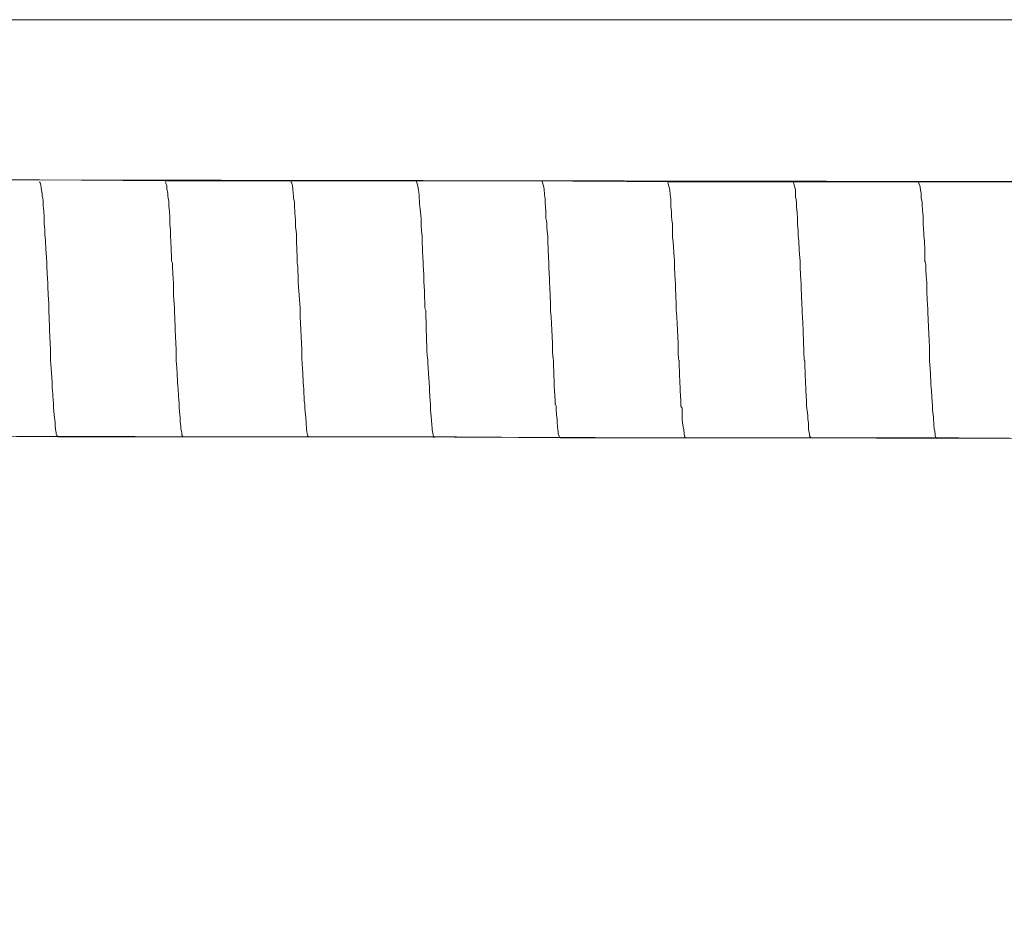
# Model space of a CAD drawing. Units: centimetres. Extents: x 2.3 to 15.3, y 7 to 20.7.
# Drawn here: x 13.7 to 14.1, y 11.7 to 12 of the extents above; entities that cross this region are included whole.
import ezdxf

# ---------------------------------------------------------------- set-up
doc = ezdxf.new("R2010")
doc.units = ezdxf.units.CM
doc.header["$MEASUREMENT"] = 0
doc.layers.add('Layer 1', color=7, linetype='Continuous')

# ---------------------------------------------------------------- blocks, each defined once
blk = doc.blocks.new('block 563')
at = {"layer": 'Layer 1', "color": 7, "lineweight": 9, "true_color": 0xffffff}
for points in [[(14.40481, 12.03801), (13.8566, 12.03801), (13.61397, 12.03801), (13.5195, 12.03801), (13.45017, 12.03801), (13.4114, 12.03801), (13.40506, 12.038), (13.40506, 12.03762), (13.40506, 12.03583), (13.40506, 12.03281), (13.40506, 12.01122), (13.38225, 12.00872), (13.38979, 11.98795), (13.3898, 11.96915), (13.39704, 11.96915), (13.44473, 11.96915), (13.46678, 11.96915), (13.71699, 11.96876), (14.6756, 11.96715)], [(14.33041, 11.8565), (13.84408, 11.8577), (13.61223, 11.85809), (13.48647, 11.85831), (13.42348, 11.85849), (13.39289, 11.85849), (13.38185, 11.81959), (13.38029, 11.81855), (13.36472, 11.81824), (13.31047, 11.81824), (13.30266, 11.81831), (13.29244, 11.83436), (13.29239, 11.83278), (13.29239, 11.80407), (13.29239, 11.75254), (13.29239, 11.6223)]]:
    blk.add_lwpolyline(points, dxfattribs=at)
blk = doc.blocks.new('block 595')
at = {"layer": 'Layer 1', "color": 7, "lineweight": 9, "true_color": 0xffffff}
blk.add_lwpolyline([(13.40507, 12.03801), (14.76111, 12.03801)], dxfattribs=at)
blk = doc.blocks.new('block 980')
at = {"layer": 'Layer 1', "color": 7, "lineweight": 9, "true_color": 0xffffff}
blk.add_lwpolyline([(13.73352, 11.85767), (13.733, 11.85828), (13.73268, 11.85883), (13.73265, 11.85936), (13.73257, 11.86013), (13.73235, 11.86115), (13.73231, 11.86248), (13.73222, 11.86405), (13.73197, 11.86585), (13.7319, 11.86723), (13.73158, 11.87028), (13.73151, 11.87135), (13.73151, 11.87176), (13.73151, 11.87181), (13.7315, 11.87231), (13.73144, 11.87336), (13.73106, 11.87792), (13.73105, 11.87851), (13.73105, 11.87937), (13.73099, 11.88123), (13.73075, 11.88512), (13.73039, 11.88927), (13.73029, 11.89035), (13.73027, 11.89063), (13.73026, 11.89072), (13.73026, 11.89075), (13.73026, 11.89121), (13.73026, 11.893), (13.73026, 11.89391), (13.73026, 11.89455), (13.73026, 11.8947), (13.73026, 11.89472), (13.73022, 11.89538), (13.73009, 11.89819), (13.72989, 11.90398), (13.72966, 11.9099), (13.72958, 11.91139), (13.72953, 11.91214), (13.72951, 11.91246), (13.72951, 11.91246), (13.72951, 11.91253), (13.72951, 11.9132), (13.72951, 11.91335), (13.72948, 11.91528), (13.72929, 11.919), (13.7291, 11.9226), (13.72906, 11.92437), (13.7289, 11.92579), (13.72866, 11.93116), (13.72865, 11.9324), (13.72865, 11.93264), (13.72865, 11.93312), (13.72865, 11.93365), (13.72865, 11.93377), (13.72865, 11.9338), (13.7286, 11.93429), (13.72852, 11.93526), (13.72828, 11.93898), (13.72807, 11.94246), (13.72792, 11.94411), (13.72786, 11.94482), (13.72786, 11.94529), (13.72783, 11.94708), (13.7277, 11.94872), (13.72757, 11.94952), (13.7275, 11.94986), (13.7275, 11.94992), (13.7275, 11.95078), (13.7275, 11.95188), (13.7275, 11.95221), (13.7275, 11.95226), (13.7275, 11.95282), (13.72734, 11.9552), (13.72713, 11.95759), (13.72706, 11.95878), (13.72705, 11.95938), (13.72705, 11.95966), (13.7269, 11.96092), (13.72666, 11.96168), (13.72664, 11.96287), (13.72625, 11.9652), (13.72613, 11.96655), (13.72583, 11.96744), (13.72544, 11.96798)], dxfattribs=at)
blk = doc.blocks.new('block 981')
at = {"layer": 'Layer 1', "color": 7, "lineweight": 9, "true_color": 0xffffff}
blk.add_lwpolyline([(13.78747, 11.85767), (13.78734, 11.85816), (13.78703, 11.85844), (13.787, 11.85923), (13.78691, 11.86011), (13.78664, 11.86115), (13.78654, 11.86248), (13.78637, 11.86405), (13.78627, 11.86585), (13.78619, 11.86723), (13.78587, 11.87028), (13.78586, 11.87135), (13.78586, 11.87176), (13.78586, 11.87181), (13.78585, 11.87231), (13.78579, 11.87336), (13.78542, 11.87792), (13.78541, 11.87851), (13.78533, 11.87937), (13.78518, 11.88123), (13.78497, 11.88512), (13.78473, 11.88927), (13.78464, 11.89035), (13.78462, 11.89063), (13.78461, 11.89072), (13.78461, 11.89075), (13.78461, 11.89121), (13.78461, 11.893), (13.78461, 11.89391), (13.78461, 11.89455), (13.78461, 11.8947), (13.78461, 11.89472), (13.78457, 11.89538), (13.78441, 11.89819), (13.7842, 11.90391), (13.78399, 11.9096), (13.78392, 11.911), (13.78389, 11.91169), (13.78387, 11.91199), (13.78387, 11.91199), (13.78387, 11.9121), (13.78387, 11.91317), (13.78386, 11.91334), (13.78367, 11.91514), (13.78347, 11.91885), (13.78342, 11.92257), (13.78341, 11.92437), (13.78325, 11.92577), (13.78301, 11.93101), (13.78301, 11.93238), (13.78301, 11.93259), (13.783, 11.93264), (13.78299, 11.93273), (13.78283, 11.9331), (13.78265, 11.93351), (13.78261, 11.93372), (13.7826, 11.9338), (13.7826, 11.93429), (13.78259, 11.93526), (13.78243, 11.93898), (13.78225, 11.94246), (13.7822, 11.94411), (13.7822, 11.94478), (13.7822, 11.94519), (13.78217, 11.94688), (13.78202, 11.94849), (13.78189, 11.94919), (13.78181, 11.94945), (13.78181, 11.94951), (13.78181, 11.95037), (13.78181, 11.95148), (13.78181, 11.9518), (13.78181, 11.95185), (13.7818, 11.9525), (13.78166, 11.95512), (13.78147, 11.95759), (13.78142, 11.95878), (13.7814, 11.95938), (13.7814, 11.9596), (13.78108, 11.96085), (13.781, 11.96168), (13.78098, 11.96286), (13.78061, 11.96486), (13.78048, 11.96625), (13.78018, 11.96733), (13.7798, 11.96798)], dxfattribs=at)
blk = doc.blocks.new('block 982')
at = {"layer": 'Layer 1', "color": 7, "lineweight": 9, "true_color": 0xffffff}
blk.add_lwpolyline([(13.84181, 11.85767), (13.84148, 11.85807), (13.84135, 11.85844), (13.84126, 11.85904), (13.84095, 11.86084), (13.84071, 11.86403), (13.84061, 11.86585), (13.84053, 11.86722), (13.8402, 11.8699), (13.8402, 11.87042), (13.8402, 11.87119), (13.8402, 11.87176), (13.84019, 11.87181), (13.84009, 11.87231), (13.83994, 11.87336), (13.83975, 11.87792), (13.83975, 11.87851), (13.83967, 11.87937), (13.83952, 11.88123), (13.83931, 11.88512), (13.83907, 11.88927), (13.83898, 11.89035), (13.83896, 11.89063), (13.83895, 11.89072), (13.83895, 11.89075), (13.83895, 11.89121), (13.83895, 11.893), (13.83895, 11.89391), (13.83895, 11.89455), (13.83895, 11.8947), (13.83895, 11.89472), (13.8389, 11.89538), (13.83872, 11.89819), (13.8384, 11.90391), (13.83823, 11.9096), (13.83821, 11.911), (13.83821, 11.91169), (13.83821, 11.91199), (13.83821, 11.91199), (13.83821, 11.9121), (13.83821, 11.91317), (13.8382, 11.91334), (13.83801, 11.91514), (13.83776, 11.91885), (13.83752, 11.92257), (13.83736, 11.92437), (13.83735, 11.92577), (13.83713, 11.93101), (13.83697, 11.93238), (13.83694, 11.93258), (13.83694, 11.93259), (13.83694, 11.93264), (13.83694, 11.93312), (13.83694, 11.93365), (13.83694, 11.93377), (13.83694, 11.9338), (13.83694, 11.93424), (13.83693, 11.93515), (13.8366, 11.94242), (13.83656, 11.94411), (13.83655, 11.94478), (13.83654, 11.94518), (13.83639, 11.94675), (13.8362, 11.94832), (13.83615, 11.94911), (13.83615, 11.94945), (13.83615, 11.94951), (13.83615, 11.95037), (13.83615, 11.95148), (13.83615, 11.9518), (13.83615, 11.95185), (13.83606, 11.9525), (13.83583, 11.95509), (13.83575, 11.95743), (13.83574, 11.95849), (13.83574, 11.95899), (13.83567, 11.95926), (13.83535, 11.96084), (13.83533, 11.96168), (13.83521, 11.96286), (13.83495, 11.96486), (13.83482, 11.96625), (13.83452, 11.96733), (13.83414, 11.96798)], dxfattribs=at)
blk = doc.blocks.new('block 983')
at = {"layer": 'Layer 1', "color": 7, "lineweight": 9, "true_color": 0xffffff}
blk.add_lwpolyline([(13.89609, 11.85728), (13.89609, 11.85759), (13.89606, 11.85768), (13.89579, 11.85783), (13.89568, 11.85856), (13.89554, 11.85916), (13.89535, 11.86005), (13.89529, 11.8606), (13.89527, 11.86134), (13.89513, 11.86303), (13.89478, 11.86632), (13.89454, 11.86928), (13.89454, 11.87007), (13.89454, 11.87025), (13.89454, 11.87095), (13.89454, 11.87165), (13.89452, 11.87185), (13.89433, 11.87294), (13.89409, 11.87771), (13.89408, 11.87833), (13.89403, 11.87913), (13.89388, 11.88106), (13.89366, 11.88512), (13.89339, 11.88945), (13.8933, 11.89057), (13.89329, 11.89096), (13.89328, 11.89164), (13.89296, 11.89451), (13.89291, 11.89467), (13.89288, 11.89477), (13.89288, 11.89513), (13.89287, 11.89659), (13.89282, 11.89955), (13.89265, 11.90555), (13.89255, 11.91148), (13.89254, 11.91184), (13.89254, 11.91202), (13.89254, 11.91207), (13.89252, 11.91218), (13.89244, 11.91239), (13.89209, 11.91327), (13.89196, 11.92082), (13.89169, 11.9247), (13.89166, 11.92737), (13.89153, 11.93018), (13.8914, 11.93162), (13.89131, 11.93235), (13.89128, 11.93254), (13.89128, 11.93256), (13.89128, 11.93356), (13.89128, 11.93372), (13.89128, 11.93383), (13.89127, 11.93477), (13.89112, 11.93851), (13.89094, 11.94224), (13.89089, 11.9441), (13.89089, 11.94456), (13.89085, 11.9448), (13.89076, 11.94522), (13.89049, 11.94855), (13.89049, 11.94939), (13.89049, 11.94962), (13.89049, 11.95067), (13.89049, 11.95171), (13.89047, 11.952), (13.8903, 11.95341), (13.89006, 11.95603), (13.88982, 11.95836), (13.88963, 11.9622), (13.88929, 11.96452), (13.889, 11.96603), (13.88848, 11.968)], dxfattribs=at)
blk = doc.blocks.new('block 984')
at = {"layer": 'Layer 1', "color": 7, "lineweight": 9, "true_color": 0xffffff}
blk.add_lwpolyline([(13.95043, 11.85728), (13.95014, 11.85789), (13.94975, 11.85897), (13.94964, 11.85974), (13.94962, 11.86076), (13.94937, 11.86214), (13.94925, 11.86381), (13.94923, 11.86551), (13.94902, 11.86701), (13.94889, 11.86985), (13.94879, 11.87113), (13.94852, 11.87166), (13.94842, 11.87178), (13.94842, 11.87229), (13.94842, 11.87335), (13.94813, 11.87763), (13.94805, 11.87813), (13.94803, 11.87906), (13.94798, 11.88106), (13.94779, 11.88509), (13.94764, 11.88924), (13.94763, 11.89031), (13.94763, 11.89072), (13.94763, 11.89087), (13.94758, 11.89146), (13.94724, 11.89413), (13.94723, 11.89453), (13.94722, 11.89473), (13.94722, 11.8954), (13.94718, 11.89816), (13.94697, 11.90376), (13.94661, 11.90949), (13.94651, 11.91095), (13.94645, 11.91169), (13.94643, 11.912), (13.94643, 11.91201), (13.94643, 11.91212), (13.94643, 11.91319), (13.94643, 11.91335), (13.9464, 11.91513), (13.94623, 11.91872), (13.94606, 11.92244), (13.94602, 11.92438), (13.946, 11.92565), (13.94566, 11.93097), (13.94562, 11.93235), (13.94562, 11.93254), (13.94562, 11.93255), (13.94562, 11.93261), (13.94562, 11.93309), (13.94562, 11.93361), (13.94562, 11.93374), (13.94562, 11.93376), (13.94557, 11.93421), (13.94549, 11.93511), (13.94523, 11.94224), (13.94523, 11.94401), (13.9452, 11.94474), (13.94511, 11.94514), (13.9449, 11.94673), (13.94483, 11.94832), (13.94482, 11.94912), (13.94482, 11.94969), (13.94465, 11.95127), (13.94451, 11.95166), (13.94442, 11.95186), (13.94442, 11.95244), (13.94439, 11.95493), (13.94426, 11.95738), (13.94414, 11.9585), (13.94405, 11.95901), (13.94403, 11.95915), (13.94403, 11.9598), (13.94403, 11.96074), (13.94398, 11.96129), (13.94372, 11.96248), (13.94361, 11.96481), (13.94332, 11.96614), (13.94283, 11.968)], dxfattribs=at)
blk = doc.blocks.new('block 985')
at = {"layer": 'Layer 1', "color": 7, "lineweight": 9, "true_color": 0xffffff}
blk.add_lwpolyline([(14.00477, 11.85728), (14.00448, 11.85768), (14.00437, 11.85805), (14.00409, 11.85884), (14.00396, 11.86076), (14.0037, 11.86206), (14.00351, 11.86364), (14.00328, 11.86546), (14.00323, 11.86575), (14.00323, 11.86591), (14.00323, 11.86659), (14.00323, 11.86866), (14.00323, 11.86957), (14.00323, 11.8701), (14.00279, 11.87094), (14.00276, 11.87157), (14.00276, 11.87178), (14.00276, 11.87228), (14.00276, 11.87329), (14.00247, 11.87754), (14.00239, 11.87812), (14.00237, 11.87906), (14.00232, 11.88106), (14.00213, 11.88509), (14.00198, 11.88924), (14.00197, 11.89031), (14.00195, 11.89072), (14.0019, 11.89087), (14.00175, 11.89146), (14.00156, 11.89413), (14.00156, 11.89453), (14.00156, 11.89473), (14.00156, 11.8954), (14.00152, 11.89816), (14.00131, 11.90376), (14.00095, 11.90949), (14.00085, 11.91095), (14.00079, 11.91169), (14.00077, 11.912), (14.00077, 11.91201), (14.00077, 11.91212), (14.00077, 11.91319), (14.00077, 11.91335), (14.00074, 11.91512), (14.00056, 11.91867), (14.00039, 11.92221), (14.00036, 11.92398), (14.00034, 11.9254), (14.00001, 11.93075), (13.99997, 11.93197), (13.99997, 11.93222), (13.99997, 11.93286), (13.99997, 11.93357), (13.99997, 11.93374), (13.99997, 11.93376), (13.99992, 11.93421), (13.99984, 11.93511), (13.99936, 11.94208), (13.99918, 11.94373), (13.99913, 11.94413), (13.99911, 11.94427), (13.99911, 11.94444), (13.99911, 11.94522), (13.99911, 11.94638), (13.99911, 11.94874), (13.99911, 11.94939), (13.99911, 11.94969), (13.99881, 11.95127), (13.99876, 11.95166), (13.99876, 11.95186), (13.99875, 11.95243), (13.99862, 11.95481), (13.99844, 11.95721), (13.99838, 11.9584), (13.99837, 11.95899), (13.99837, 11.95915), (13.99837, 11.9598), (13.99837, 11.96074), (13.99831, 11.96129), (13.99806, 11.96246), (13.99794, 11.96443), (13.99755, 11.96601), (13.99723, 11.967), (13.9971, 11.96759)], dxfattribs=at)
blk = doc.blocks.new('block 986')
at = {"layer": 'Layer 1', "color": 7, "lineweight": 9, "true_color": 0xffffff}
blk.add_lwpolyline([(14.05911, 11.85728), (14.05861, 11.85768), (14.05833, 11.85805), (14.0583, 11.85866), (14.05821, 11.85962), (14.05795, 11.86076), (14.0579, 11.86206), (14.05783, 11.86364), (14.05762, 11.86546), (14.05756, 11.86684), (14.05718, 11.86985), (14.0571, 11.87117), (14.0571, 11.87172), (14.0571, 11.87178), (14.05709, 11.87228), (14.05704, 11.87329), (14.05672, 11.87754), (14.05671, 11.87812), (14.0567, 11.87906), (14.05665, 11.88106), (14.05647, 11.88502), (14.05632, 11.88897), (14.05631, 11.88995), (14.05629, 11.89035), (14.05624, 11.89054), (14.05609, 11.89128), (14.0559, 11.89413), (14.0559, 11.89453), (14.0559, 11.89473), (14.05586, 11.8954), (14.05573, 11.89816), (14.05553, 11.90376), (14.05527, 11.90949), (14.05518, 11.91095), (14.05513, 11.91169), (14.05511, 11.912), (14.05511, 11.91201), (14.05511, 11.91208), (14.05511, 11.91276), (14.05511, 11.91291), (14.05507, 11.91487), (14.0549, 11.91861), (14.05473, 11.92221), (14.0547, 11.92398), (14.05455, 11.9254), (14.05431, 11.93075), (14.05431, 11.93197), (14.05431, 11.9322), (14.05431, 11.93268), (14.05431, 11.93321), (14.05431, 11.93333), (14.05431, 11.93336), (14.05426, 11.93386), (14.05418, 11.93484), (14.05393, 11.93858), (14.05369, 11.94207), (14.05352, 11.94373), (14.05345, 11.94443), (14.05345, 11.9449), (14.05342, 11.94667), (14.0533, 11.94831), (14.05318, 11.94912), (14.05311, 11.94947), (14.05311, 11.94952), (14.05311, 11.95023), (14.05311, 11.95115), (14.05311, 11.95142), (14.05311, 11.95146), (14.0531, 11.95211), (14.05297, 11.9547), (14.05278, 11.95704), (14.05272, 11.9581), (14.05271, 11.95861), (14.05271, 11.95888), (14.05256, 11.96045), (14.0523, 11.96114), (14.0523, 11.96149), (14.0523, 11.96214), (14.0523, 11.96365), (14.0523, 11.96418), (14.05228, 11.96443), (14.05189, 11.96601), (14.05157, 11.967), (14.05144, 11.96759)], dxfattribs=at)
blk = doc.blocks.new('block 987')
at = {"layer": 'Layer 1', "color": 7, "lineweight": 9, "true_color": 0xffffff}
blk.add_lwpolyline([(14.11345, 11.85689), (14.11314, 11.85728), (14.11292, 11.85744), (14.11265, 11.85817), (14.11263, 11.85892), (14.11248, 11.86), (14.11224, 11.86124), (14.11211, 11.86272), (14.11189, 11.86622), (14.1115, 11.86926), (14.11145, 11.87007), (14.11145, 11.87023), (14.11145, 11.87076), (14.11145, 11.87128), (14.11145, 11.87148), (14.11142, 11.87268), (14.11107, 11.87734), (14.11105, 11.87794), (14.11099, 11.87873), (14.11083, 11.88069), (14.11061, 11.88488), (14.11034, 11.88914), (14.11025, 11.89019), (14.11024, 11.89036), (14.11024, 11.89098), (14.11024, 11.89313), (14.11024, 11.89412), (14.11024, 11.89469), (14.11024, 11.89473), (14.11024, 11.89477), (14.11021, 11.89511), (14.11014, 11.89648), (14.11001, 11.89931), (14.1098, 11.90526), (14.10949, 11.91145), (14.10946, 11.91184), (14.10944, 11.91202), (14.10944, 11.91203), (14.10944, 11.91206), (14.10944, 11.9122), (14.10944, 11.91281), (14.10915, 11.91686), (14.10905, 11.92069), (14.109, 11.92435), (14.10874, 11.92726), (14.10866, 11.93003), (14.10865, 11.93135), (14.10865, 11.93198), (14.10865, 11.93223), (14.10848, 11.93305), (14.10833, 11.93326), (14.10824, 11.93345), (14.10824, 11.93448), (14.10821, 11.93842), (14.10803, 11.94205), (14.10785, 11.94376), (14.10779, 11.9444), (14.10779, 11.94482), (14.10761, 11.94815), (14.10747, 11.949), (14.10745, 11.94924), (14.10745, 11.95028), (14.10745, 11.95132), (14.10745, 11.95161), (14.10741, 11.95302), (14.10723, 11.95564), (14.10706, 11.95797), (14.10705, 11.9585), (14.10704, 11.95885), (14.107, 11.95924), (14.1068, 11.96007), (14.10665, 11.96091), (14.10663, 11.96203), (14.10656, 11.96319), (14.10632, 11.96419), (14.10613, 11.96572), (14.1058, 11.96689), (14.10539, 11.96761)], dxfattribs=at)
blk = doc.blocks.new('block 1121')
at = {"layer": 'Layer 1', "color": 7, "lineweight": 9, "true_color": 0xffffff}
blk.add_open_spline([(13.39016, 11.96916), (13.39016, 11.96916), (13.45416, 11.96916), (13.45416, 11.96916), (13.45416, 11.96916), (13.45416, 11.96916), (13.50848, 11.96916), (13.56287, 11.96876), (13.56287, 11.96876), (13.56287, 11.96876), (13.56287, 11.96876), (13.61721, 11.96876), (13.61721, 11.96876), (13.61721, 11.96876), (13.61721, 11.96876), (13.67112, 11.96876), (13.72546, 11.96876), (13.72546, 11.96876), (13.72546, 11.96876), (13.72546, 11.96876), (13.77978, 11.96837), (13.77978, 11.96837), (13.77978, 11.96837), (13.77978, 11.96837), (13.83417, 11.96837), (13.88851, 11.96837), (13.88851, 11.96837), (13.88851, 11.96837), (13.88851, 11.96837), (13.94283, 11.96837), (13.94283, 11.96837), (13.94283, 11.96837), (13.94283, 11.96837), (13.9971, 11.96796), (14.05143, 11.96796), (14.05143, 11.96796), (14.05143, 11.96796), (14.05143, 11.96796), (14.10541, 11.96796), (14.10541, 11.96796), (14.10541, 11.96796), (14.10541, 11.96796), (14.15975, 11.96796), (14.21407, 11.96796), (14.21407, 11.96796), (14.21407, 11.96796), (14.21407, 11.96796), (14.26841, 11.96756), (14.26841, 11.96756), (14.26841, 11.96756), (14.26841, 11.96756), (14.32278, 11.96756), (14.37712, 11.96756), (14.37712, 11.96756), (14.37712, 11.96756), (14.37712, 11.96756), (14.43144, 11.96756), (14.43144, 11.96756), (14.43144, 11.96756), (14.43144, 11.96756), (14.48537, 11.96717), (14.53976, 11.96717), (14.53976, 11.96717), (14.53976, 11.96717), (14.53976, 11.96717), (14.59408, 11.96717), (14.59408, 11.96717), (14.59408, 11.96717), (14.59408, 11.96717), (14.64842, 11.96717), (14.70274, 11.96717), (14.70274, 11.96717), (14.70274, 11.96717), (14.70274, 11.96717), (14.75706, 11.96676), (14.75706, 11.96676), (14.75706, 11.96676), (14.75706, 11.96676), (14.81145, 11.96676), (14.81219, 11.96676), (14.81219, 11.96676), (14.81219, 11.96676), (14.81219, 11.96676), (14.83794, 11.96676), (14.83794, 11.96676)], degree=3, knots=[0, 0, 0, 0, 1, 1, 1, 2, 2, 2, 3, 3, 3, 4, 4, 4, 5, 5, 5, 6, 6, 6, 7, 7, 7, 8, 8, 8, 9, 9, 9, 10, 10, 10, 11, 11, 11, 12, 12, 12, 13, 13, 13, 14, 14, 14, 15, 15, 15, 16, 16, 16, 17, 17, 17, 18, 18, 18, 19, 19, 19, 20, 20, 20, 21, 21, 21, 22, 22, 22, 23, 23, 23, 24, 24, 24, 25, 25, 25, 26, 26, 26, 27, 27, 27, 28, 28, 28, 28], dxfattribs=at)
blk = doc.blocks.new('block 1122')
at = {"layer": 'Layer 1', "color": 7, "lineweight": 9, "true_color": 0xffffff}
blk.add_open_spline([(13.39016, 11.85848), (13.39016, 11.85848), (13.40749, 11.85848), (13.40749, 11.85848), (13.40749, 11.85848), (13.40749, 11.85848), (13.46183, 11.85848), (13.51615, 11.85807), (13.51615, 11.85807), (13.51615, 11.85807), (13.51615, 11.85807), (13.57049, 11.85807), (13.57049, 11.85807), (13.57049, 11.85807), (13.57049, 11.85807), (13.62486, 11.85807), (13.6792, 11.85807), (13.6792, 11.85807), (13.6792, 11.85807), (13.6792, 11.85807), (13.73352, 11.85768), (13.73352, 11.85768), (13.73352, 11.85768), (13.73352, 11.85768), (13.78745, 11.85768), (13.84177, 11.85768), (13.84177, 11.85768), (13.84177, 11.85768), (13.84177, 11.85768), (13.89611, 11.85768), (13.89611, 11.85768), (13.89611, 11.85768), (13.89611, 11.85768), (13.95043, 11.85728), (14.00477, 11.85728), (14.00477, 11.85728), (14.00477, 11.85728), (14.00477, 11.85728), (14.05909, 11.85728), (14.05909, 11.85728), (14.05909, 11.85728), (14.05909, 11.85728), (14.11308, 11.85728), (14.1678, 11.85687), (14.1678, 11.85687), (14.1678, 11.85687), (14.1678, 11.85687), (14.22214, 11.85687), (14.22214, 11.85687), (14.22214, 11.85687), (14.22214, 11.85687), (14.27606, 11.85687), (14.3304, 11.85648), (14.3304, 11.85648), (14.3304, 11.85648), (14.3304, 11.85648), (14.38478, 11.85648), (14.38478, 11.85648), (14.38478, 11.85648), (14.38478, 11.85648), (14.43911, 11.85648), (14.49304, 11.85648), (14.49304, 11.85648), (14.49304, 11.85648), (14.49304, 11.85648), (14.54777, 11.85608), (14.54777, 11.85608), (14.54777, 11.85608), (14.54777, 11.85608), (14.60209, 11.85608), (14.65647, 11.85608), (14.65647, 11.85608), (14.65647, 11.85608), (14.65647, 11.85608), (14.71041, 11.85608), (14.71041, 11.85608), (14.71041, 11.85608), (14.71041, 11.85608), (14.76514, 11.85567), (14.81907, 11.85567), (14.81907, 11.85567), (14.81907, 11.85567), (14.81907, 11.85567), (14.8388, 11.85567), (14.8388, 11.85567)], degree=3, knots=[0, 0, 0, 0, 1, 1, 1, 2, 2, 2, 3, 3, 3, 4, 4, 4, 5, 5, 5, 6, 6, 6, 7, 7, 7, 8, 8, 8, 9, 9, 9, 10, 10, 10, 11, 11, 11, 12, 12, 12, 13, 13, 13, 14, 14, 14, 15, 15, 15, 16, 16, 16, 17, 17, 17, 18, 18, 18, 19, 19, 19, 20, 20, 20, 21, 21, 21, 22, 22, 22, 23, 23, 23, 24, 24, 24, 25, 25, 25, 26, 26, 26, 27, 27, 27, 28, 28, 28, 28], dxfattribs=at)

msp = doc.modelspace()

# ---------------------------------------------------------------- block references
at = {"layer": 'Layer 1'}
for name in ['block 563', 'block 595', 'block 1121', 'block 980', 'block 981', 'block 982', 'block 983', 'block 984', 'block 985', 'block 986', 'block 987', 'block 1122']:
    msp.add_blockref(name, (0, 0), dxfattribs=at)

doc.saveas('drawing.dxf')
